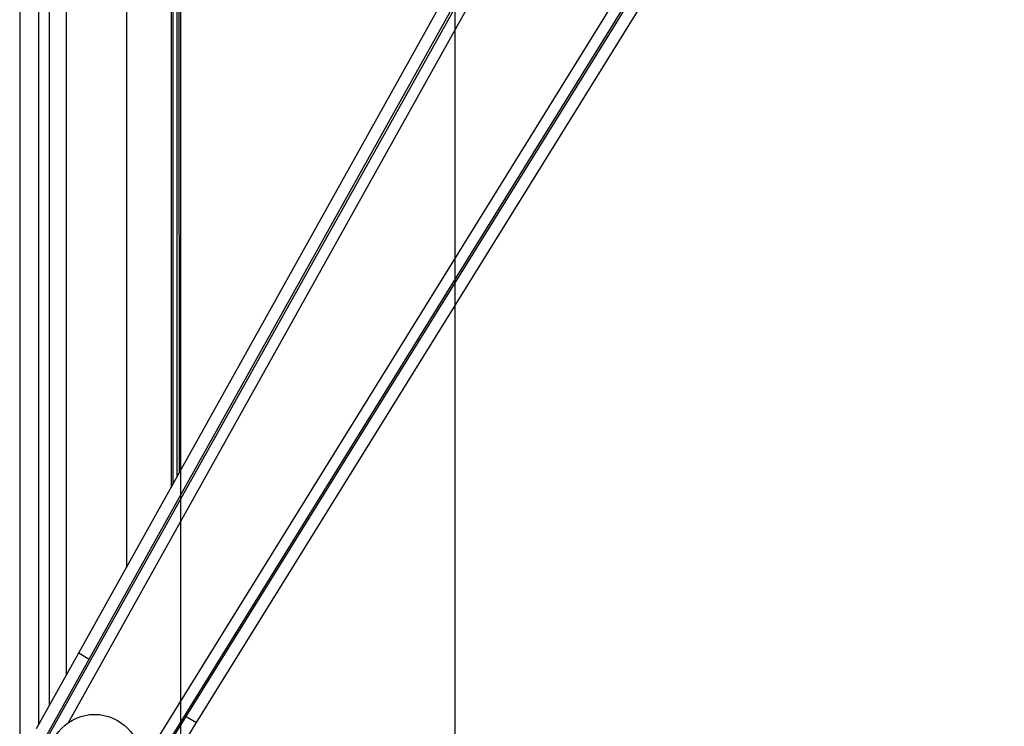
# Model space of a CAD drawing. Extents: x 3316 to 7223, y 5188 to 14950.
# Drawn here: x 5291 to 5471, y 5332 to 5461 of the extents above; entities that cross this region are included whole.
import ezdxf

# ---------------------------------------------------------------- set-up
doc = ezdxf.new("R2010")
doc.units = 0
doc.header["$LTSCALE"] = 20
doc.header["$MEASUREMENT"] = 0
doc.layers.get('0').update_dxf_attribs({"linetype": 'CONTINUOUS'})

msp = doc.modelspace()

# ---------------------------------------------------------------- linework, layer by layer
for p, q in [((5320.06, 5188.11), (5320.06, 5678.3)), ((5370.14, 5678.3), (5370.14, 5188.11)), ((5295.87, 5330.68), (5476.04, 5653.15)), ((5299.47, 5333.03), (5475.75, 5648.53)), ((5301.35, 5345.73), (5467.19, 5642.7)), ((5303.25, 5344.61), (5468.97, 5641.65)), ((5507.03, 5634.9), (5312.44, 5320.93)), ((5503.13, 5632.41), (5312.74, 5325.22)), ((5321.03, 5334.14), (5500.4, 5623.14)), ((5322.93, 5333.02), (5502.18, 5622.09)), ((5318.25, 5589.31), (5318.25, 5375.99)), ((5318.55, 5589.52), (5318.55, 5376.53)), ((5319.35, 5377.97), (5319.35, 5590.08)), ((5319.76, 5378.68), (5319.75, 5590.36)), ((5320.06, 5379.22), (5320.05, 5590.57)), ((5310.09, 5583.59), (5310.09, 5361.38)), ((5299.07, 5575.88), (5299.07, 5341.65)), ((5295.98, 5336.11), (5295.98, 5573.71)), ((5294.08, 5332.72), (5294.08, 5572.38)), ((5290.56, 5570.01), (5290.56, 5188.11)), ((5293.64, 5331.93), (5301.35, 5345.73)), ((5295.57, 5330.85), (5303.25, 5344.61)), ((5301.35, 5345.73), (5303.25, 5344.61)), ((5312.73, 5320.75), (5321.03, 5334.14)), ((5321.03, 5334.14), (5322.93, 5333.02)), ((5314.61, 5319.58), (5322.93, 5333.02))]:
    msp.add_line(p, q)
msp.add_circle((5304.26, 5325.99), 8.51)

doc.saveas('drawing.dxf')
